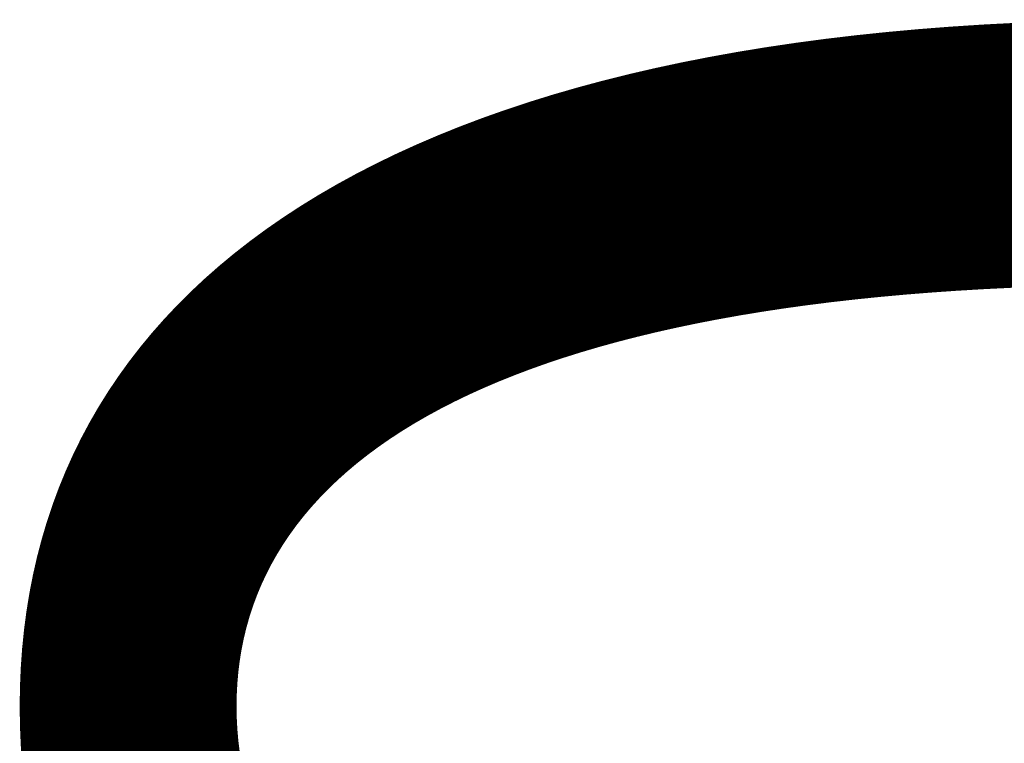
# Model space of a CAD drawing. Units: millimetres. Extents: x -10016 to 19115, y -15447 to 3910.
# Drawn here: x 1582 to 1633, y -2916 to -2878 of the extents above; entities that cross this region are included whole.
import ezdxf

# ---------------------------------------------------------------- set-up
doc = ezdxf.new("R2010")
doc.units = ezdxf.units.MM
doc.layers.add('Scala', color=4, linetype='Continuous', lineweight=35)
doc.layers.add('Scala @ 64', color=4, linetype='Continuous', lineweight=35)
doc.styles.add('Arial-1.800', font='txt', dxfattribs={"height": 1.8})
doc.dimstyles.new('Dim-Style 2', dxfattribs={"dimtxt": 0.18, "dimasz": 0.8, "dimexe": 0.4, "dimexo": 0, "dimgap": 0.2, "dimtad": 1, "dimdec": 3, "dimlfac": 0.001, "dimzin": 0, "dimdsep": 46, "dimtxsty": 'Arial-1.800', "dimblk": 'OBLIQUE', "dimcen": 0.09, "dimclrd": 2, "dimclre": 2, "dimclrt": 2, "dimadec": 0, "dimazin": 0, "dimtfac": 1, "dimtdec": 4, "dimtmove": 0, "dimatfit": 1, "dimfxl": 0.8, "dimfxlon": 1, "dimtolj": 1, "dimtzin": 0, "dimlwd": 18, "dimlwe": 18, "dimarcsym": 0})

# ---------------------------------------------------------------- blocks, each defined once
blk = doc.blocks.new('_Oblique')
at = {"color": 0, "linetype": 'ByBlock', "lineweight": -2}
blk.add_line((-0.5, -0.5), (0.5, 0.5), dxfattribs=at)
blk = doc.blocks.new('*D61')
at = {"layer": 'Defpoints', "color": 0}
for p in [(1984.277, -2816.568), (1712.942, -3316.568), (1984.277, -3316.568)]:
    blk.add_point(p, dxfattribs=at)
at = {"layer": 'Scala', "color": 2, "linetype": 'Continuous', "lineweight": 18}
for p, q in [((1764.142, -2816.568), (1687.342, -2816.568)), ((1712.942, -2816.568), (1712.942, -3316.568)), ((1764.142, -3316.568), (1687.342, -3316.568))]:
    blk.add_line(p, q, dxfattribs=at)
at = {"layer": 'Scala', "color": 2, "lineweight": 18, "xscale": 51.2, "yscale": 51.2, "zscale": 51.2}
for p, rotation in [((1712.942, -2816.568), 90), ((1712.942, -3316.568), 270)]:
    blk.add_blockref('_Oblique', p, dxfattribs=dict(at, rotation=rotation))
at = {"layer": 'Scala', "color": 2, "insert": (1641.332, -3066.568), "char_height": 115.2, "attachment_point": 5, "rotation": 90, "style": 'Arial-1.800'}
blk.add_mtext('\\A1;0.500', dxfattribs=at)
blk = doc.blocks.new('*U102')
at = {"layer": 'Scala @ 64'}
dim = blk.add_linear_dim(base=(1712.9418, -3316.5677), p1=(1984.2774, -2816.5677), p2=(1984.2774, -3316.5677), angle=90, dimstyle='Dim-Style 2', override={"dimscale": 64}, dxfattribs=at)
dim.commit()
dim.dimension.update_dxf_attribs({"geometry": '*D61', "text_midpoint": (1641.3322, -3066.5677)})

msp = doc.modelspace()

# ---------------------------------------------------------------- block references
at = {"layer": 'Scala'}
msp.add_blockref('*U102', (0, 0), dxfattribs=at)

doc.saveas('drawing.dxf')
